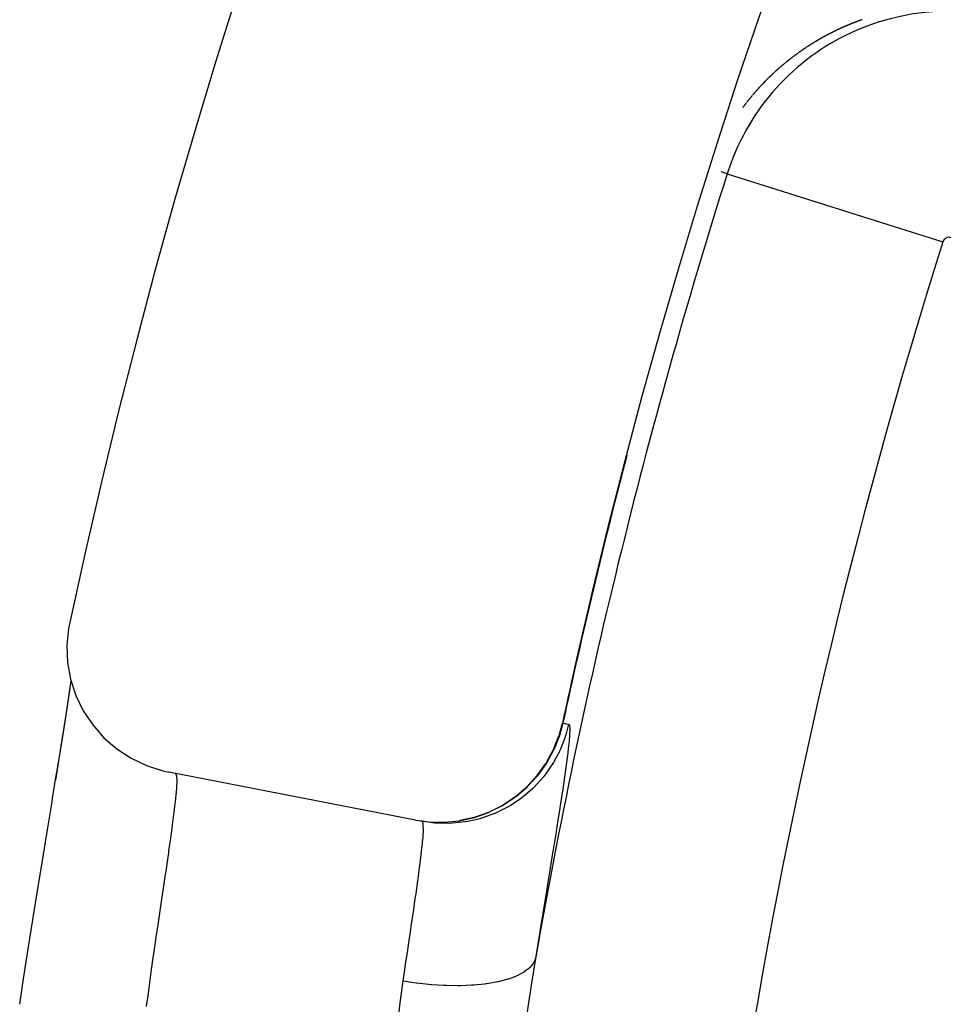
# Model space of a CAD drawing. Units: millimetres. Extents: x -243 to 397, y -269 to 269.
# Drawn here: x 293 to 300, y 35 to 43 of the extents above; entities that cross this region are included whole.
import ezdxf

# ---------------------------------------------------------------- set-up
doc = ezdxf.new("R2010")
doc.units = ezdxf.units.MM
doc.linetypes.add('DASHED', pattern=[9.652, 8.128, -1.524])
doc.layers.add('nevidi', color=4, linetype='DASHED')

msp = doc.modelspace()

# ---------------------------------------------------------------- linework, layer by layer
at = {"color": 2}
for p, q in [((294.0756, 36.5589), (294.0766, 36.5587)), ((296.0397, 36.1766), (294.0765, 36.5576)), ((296.0905, 36.1668), (296.0704, 36.1707))]:
    msp.add_line(p, q, dxfattribs=at)
for points in [[(293.2886, 37.7489), (293.2796, 37.7012), (293.2667, 37.5663), (293.2723, 37.4307), (293.2963, 37.2971), (293.338, 37.1681), (293.3969, 37.0459), (293.4718, 36.9327), (293.5612, 36.8307), (293.6636, 36.7418), (293.7772, 36.6674), (293.8999, 36.6091), (294.0292, 36.568), (294.0765, 36.5576)], [(293.1773, 36.4931), (293.2078, 36.682), (293.2356, 36.8557), (293.2603, 37.014), (293.2819, 37.1568), (293.3001, 37.2825), (293.3003, 37.2846)], [(292.8908, 34.7107), (292.9168, 34.8786), (292.9224, 34.9146), (292.9564, 35.1323), (292.9619, 35.1675), (292.9959, 35.3819), (293.0015, 35.4169), (293.0354, 35.6289), (293.0409, 35.6628), (293.0742, 35.869), (293.0796, 35.9019), (293.1118, 36.0995), (293.1169, 36.1311), (293.1479, 36.3202), (293.1527, 36.35), (293.1822, 36.5299), (293.1868, 36.5583), (293.2144, 36.7275), (293.2187, 36.7541), (293.2438, 36.9098), (293.2477, 36.9342), (293.2702, 37.0764), (293.2737, 37.0983), (293.2934, 37.2265), (293.2963, 37.2463), (293.3015, 37.2812)], [(296.0397, 36.1766), (296.1435, 36.1619), (296.1459, 36.1617), (296.2653, 36.1588), (296.2677, 36.1589), (296.3866, 36.1707), (296.389, 36.1711), (296.5055, 36.1971), (296.5078, 36.1977), (296.6203, 36.2376), (296.623, 36.2388), (296.7295, 36.2919), (296.7315, 36.2931), (296.8311, 36.359), (296.833, 36.3604), (296.9238, 36.438), (296.9255, 36.4397), (297.0061, 36.5277), (297.0076, 36.5296), (297.0771, 36.6267), (297.0786, 36.6292), (297.1356, 36.7336), (297.1369, 36.7363), (297.1806, 36.8468), (297.1816, 36.8496), (297.2078, 36.9481)]]:
    msp.add_lwpolyline(points, dxfattribs=at)
for radius, start, end in [(52.5, 12.09317, 167.90683), (48.5, 12.13814, 167.86186), (48.4955, 165.27264, 167.86177)]:
    msp.add_arc((344.6235, 26.75), radius, start, end, dxfattribs=at)
at = {"layer": 'nevidi', "color": 7, "linetype": 'Continuous'}
for p, q in [((298.9718, 42.1914), (298.9704, 42.1903)), ((298.5191, 41.3176), (298.4722, 41.3324)), ((298.5191, 41.3176), (300.2344, 40.7756))]:
    msp.add_line(p, q, dxfattribs=at)
for points in [[(299.5927, 42.543), (299.5921, 42.5428), (299.5902, 42.5421), (299.5882, 42.5414), (299.5879, 42.5413), (299.5862, 42.5407), (299.5843, 42.54), (299.5841, 42.54), (299.5823, 42.5393), (299.5803, 42.5386), (299.5793, 42.5383), (299.5784, 42.5379), (299.5764, 42.5372), (299.5756, 42.5369), (299.5745, 42.5365), (299.5725, 42.5358), (299.5707, 42.5352), (299.5706, 42.5351), (299.5686, 42.5344), (299.5671, 42.5338), (299.5667, 42.5337), (299.5647, 42.533), (299.5628, 42.5322), (299.5622, 42.532), (299.5608, 42.5315), (299.5589, 42.5308), (299.5586, 42.5307), (299.557, 42.5301), (299.555, 42.5294), (299.5537, 42.5289), (299.5531, 42.5286), (299.5511, 42.5279), (299.5501, 42.5275), (299.5492, 42.5272), (299.5473, 42.5265), (299.5453, 42.5257), (299.5452, 42.5257), (299.5417, 42.5243), (299.5415, 42.5243), (299.5396, 42.5235), (299.5376, 42.5228), (299.5368, 42.5225), (299.5357, 42.522), (299.5338, 42.5213), (299.5332, 42.5211), (299.5319, 42.5206), (299.53, 42.5198), (299.5284, 42.5192), (299.528, 42.5191), (299.5261, 42.5183), (299.5249, 42.5178), (299.5242, 42.5176), (299.5223, 42.5168), (299.5204, 42.5161), (299.5201, 42.5159), (299.5185, 42.5153), (299.5166, 42.5146), (299.5164, 42.5145), (299.5147, 42.5138), (299.5128, 42.513), (299.5117, 42.5126), (299.5109, 42.5123), (299.509, 42.5115), (299.5081, 42.5112), (299.5071, 42.5108), (299.5052, 42.51), (299.5034, 42.5093), (299.5033, 42.5092), (299.5014, 42.5085)], [(299.4263, 42.4761), (299.4252, 42.4757), (299.4234, 42.4748), (299.4217, 42.4741), (299.4216, 42.474), (299.4198, 42.4732), (299.4182, 42.4725), (299.4179, 42.4723), (299.4161, 42.4715), (299.4143, 42.4707), (299.4137, 42.4704), (299.4125, 42.4698), (299.4107, 42.469), (299.4103, 42.4688), (299.4089, 42.4681), (299.4071, 42.4673), (299.4057, 42.4667), (299.4053, 42.4664), (299.4035, 42.4656), (299.4023, 42.4651), (299.4017, 42.4648), (299.3998, 42.4639), (299.398, 42.4631), (299.3977, 42.4629), (299.3963, 42.4622), (299.3945, 42.4614), (299.3943, 42.4613), (299.3927, 42.4605), (299.3909, 42.4596), (299.3898, 42.4591), (299.3891, 42.4588), (299.3873, 42.4579), (299.3865, 42.4575), (299.3855, 42.4571), (299.3837, 42.4562), (299.3819, 42.4553), (299.3786, 42.4537), (299.3784, 42.4536), (299.3766, 42.4527), (299.3748, 42.4519), (299.3741, 42.4515), (299.373, 42.451), (299.3712, 42.4501), (299.3707, 42.4499), (299.3695, 42.4493), (299.3677, 42.4484), (299.3662, 42.4477), (299.3659, 42.4475), (299.3642, 42.4466), (299.3629, 42.446), (299.3624, 42.4458), (299.3606, 42.4449), (299.3589, 42.444), (299.3584, 42.4438), (299.3571, 42.4431), (299.3553, 42.4422), (299.3551, 42.4421), (299.3536, 42.4413), (299.3518, 42.4405), (299.3506, 42.4399), (299.3501, 42.4396), (299.3483, 42.4387), (299.3474, 42.4382), (299.3465, 42.4378), (299.3448, 42.4369), (299.343, 42.436), (299.3429, 42.4359), (299.3395, 42.4342), (299.3378, 42.4333), (299.3361, 42.4324), (299.3352, 42.432), (299.3343, 42.4315), (299.3326, 42.4306), (299.3319, 42.4303), (299.3308, 42.4297), (299.3291, 42.4288), (299.3274, 42.4279), (299.3242, 42.4263), (299.3239, 42.4261), (299.3222, 42.4252), (299.3204, 42.4243), (299.3199, 42.424), (299.3187, 42.4234), (299.317, 42.4225), (299.3166, 42.4222), (299.3153, 42.4216), (299.3135, 42.4206), (299.3122, 42.4199), (299.3118, 42.4197), (299.3101, 42.4188), (299.3089, 42.4182), (299.3084, 42.4179), (299.3067, 42.417), (299.3049, 42.416), (299.3045, 42.4158), (299.3032, 42.4151), (299.3015, 42.4142), (299.3014, 42.4141), (299.2998, 42.4133), (299.2981, 42.4123), (299.297, 42.4118), (299.2964, 42.4114), (299.2947, 42.4105), (299.2938, 42.41), (299.293, 42.4096), (299.2913, 42.4086), (299.2896, 42.4077), (299.2894, 42.4076), (299.2863, 42.4059), (299.2862, 42.4058), (299.2845, 42.4049), (299.2828, 42.4039), (299.2819, 42.4035), (299.2811, 42.403), (299.2794, 42.4021), (299.2788, 42.4017), (299.2777, 42.4011), (299.276, 42.4002), (299.2745, 42.3993), (299.2743, 42.3992)], [(299.4998, 42.5078), (299.4995, 42.5077), (299.4976, 42.5069), (299.4957, 42.5061), (299.4951, 42.5059), (299.4938, 42.5054), (299.492, 42.5046), (299.4915, 42.5044), (299.4901, 42.5038), (299.4882, 42.503), (299.4868, 42.5025), (299.4863, 42.5023), (299.4844, 42.5015), (299.4833, 42.501), (299.4826, 42.5007), (299.4807, 42.4999), (299.4788, 42.4991), (299.4785, 42.499), (299.4751, 42.4975), (299.4732, 42.4968), (299.4713, 42.496), (299.4703, 42.4955), (299.4695, 42.4952), (299.4676, 42.4944), (299.4668, 42.494), (299.4658, 42.4936), (299.4639, 42.4928), (299.4622, 42.492), (299.462, 42.492), (299.4602, 42.4912), (299.4588, 42.4906), (299.4583, 42.4904), (299.4565, 42.4896), (299.4546, 42.4888), (299.454, 42.4885), (299.4528, 42.488), (299.4509, 42.4871), (299.4506, 42.487), (299.4491, 42.4863), (299.4472, 42.4855), (299.4459, 42.4849), (299.4454, 42.4847), (299.4435, 42.4839), (299.4425, 42.4834), (299.4417, 42.4831), (299.4399, 42.4823), (299.438, 42.4814), (299.4378, 42.4813), (299.4362, 42.4806), (299.4344, 42.4798), (299.4325, 42.479), (299.4307, 42.4781), (299.4297, 42.4777), (299.4289, 42.4773), (299.4271, 42.4765)], [(299.2638, 42.3933), (299.2626, 42.3926), (299.2609, 42.3916), (299.2595, 42.3908), (299.2592, 42.3907), (299.2575, 42.3897), (299.2564, 42.3891), (299.2559, 42.3888), (299.2542, 42.3878), (299.2525, 42.3868), (299.2521, 42.3866), (299.2509, 42.3859), (299.2492, 42.3849), (299.249, 42.3848), (299.2475, 42.384), (299.2459, 42.383), (299.2447, 42.3823), (299.2442, 42.382), (299.2426, 42.3811), (299.2416, 42.3805), (299.2409, 42.3801), (299.2393, 42.3791), (299.2376, 42.3781), (299.2374, 42.378), (299.2343, 42.3762), (299.2327, 42.3752), (299.231, 42.3742), (299.23, 42.3737), (299.2294, 42.3733), (299.2277, 42.3723), (299.2269, 42.3718), (299.2261, 42.3713), (299.2244, 42.3703), (299.2228, 42.3693), (299.2196, 42.3675), (299.2185, 42.3668), (299.2179, 42.3664), (299.2162, 42.3654), (299.2154, 42.3649), (299.2146, 42.3644), (299.213, 42.3634), (299.2123, 42.363), (299.2113, 42.3624), (299.2097, 42.3614), (299.2082, 42.3605), (299.2081, 42.3604), (299.2065, 42.3595), (299.2051, 42.3586), (299.2048, 42.3585), (299.2032, 42.3575), (299.2016, 42.3565), (299.2009, 42.356), (299.2, 42.3555), (299.1984, 42.3545), (299.1979, 42.3542), (299.1967, 42.3535), (299.1951, 42.3525), (299.1938, 42.3516), (299.1935, 42.3515), (299.1919, 42.3504)], [(299.2743, 42.3992), (299.2727, 42.3983), (299.2712, 42.3975), (299.271, 42.3973), (299.2693, 42.3964), (299.2676, 42.3954), (299.267, 42.3951), (299.2659, 42.3945), (299.2642, 42.3935)], [(299.148, 42.3222), (299.1473, 42.3218), (299.1458, 42.3208), (299.1442, 42.3197), (299.144, 42.3196), (299.1411, 42.3176), (299.1395, 42.3166), (299.1379, 42.3155), (299.137, 42.3149), (299.1364, 42.3145), (299.1348, 42.3134), (299.134, 42.3129), (299.1333, 42.3124), (299.1317, 42.3113), (299.1301, 42.3103), (299.13, 42.3102), (299.127, 42.3082), (299.1255, 42.3071), (299.1239, 42.3061), (299.123, 42.3055), (299.1224, 42.305), (299.1208, 42.304), (299.1201, 42.3034), (299.1193, 42.3029), (299.1177, 42.3018), (299.1162, 42.3008), (299.1161, 42.3007), (299.1131, 42.2987), (299.1116, 42.2976), (299.11, 42.2965), (299.1092, 42.2959), (299.1085, 42.2955), (299.107, 42.2944), (299.1063, 42.2939), (299.1054, 42.2933), (299.1039, 42.2922), (299.1024, 42.2912), (299.0994, 42.2891), (299.0993, 42.289), (299.0978, 42.288), (299.0963, 42.2869), (299.0955, 42.2863), (299.0947, 42.2858), (299.0932, 42.2847)], [(299.1692, 42.3361), (299.1679, 42.3352), (299.1663, 42.3342), (299.1652, 42.3335), (299.1647, 42.3332), (299.1631, 42.3321), (299.1621, 42.3315), (299.1615, 42.3311), (299.16, 42.3301), (299.1584, 42.329), (299.1581, 42.3289), (299.1568, 42.328), (299.1552, 42.327), (299.1551, 42.3269), (299.1536, 42.3259), (299.1521, 42.3249)], [(299.1907, 42.3497), (299.1903, 42.3494), (299.1887, 42.3484), (299.1871, 42.3474), (299.1865, 42.3471), (299.1855, 42.3464), (299.1839, 42.3454), (299.1835, 42.3452), (299.1823, 42.3444), (299.1807, 42.3434), (299.1794, 42.3426), (299.1791, 42.3424), (299.1775, 42.3413), (299.1764, 42.3407), (299.1759, 42.3403), (299.1743, 42.3393), (299.1727, 42.3383), (299.1723, 42.338), (299.1711, 42.3373), (299.1695, 42.3362)], [(299.052, 42.2547), (299.0512, 42.2541), (299.0497, 42.253), (299.0482, 42.2518), (299.0454, 42.2497), (299.0453, 42.2496), (299.0438, 42.2485), (299.0423, 42.2474), (299.0415, 42.2468), (299.0408, 42.2463), (299.0394, 42.2452), (299.0386, 42.2446), (299.0379, 42.244), (299.0364, 42.2429), (299.035, 42.2418), (299.0348, 42.2417), (299.032, 42.2395), (299.0306, 42.2384), (299.0291, 42.2373), (299.0283, 42.2366), (299.0276, 42.2362), (299.0262, 42.235), (299.0255, 42.2345), (299.0247, 42.2339), (299.0233, 42.2328), (299.0218, 42.2316), (299.0217, 42.2316), (299.0189, 42.2294), (299.0175, 42.2282), (299.016, 42.2271), (299.0151, 42.2264), (299.0146, 42.226), (299.0131, 42.2248), (299.0123, 42.2242), (299.0117, 42.2237), (299.0102, 42.2226), (299.0088, 42.2214), (299.0085, 42.2212), (299.0073, 42.2203), (299.0059, 42.2191), (299.0058, 42.219), (299.0045, 42.218), (299.003, 42.2169), (299.0021, 42.2161), (299.0016, 42.2157), (299.0002, 42.2146), (298.9993, 42.2139), (298.9987, 42.2134), (298.9973, 42.2123), (298.9959, 42.2111), (298.9956, 42.2109), (298.9944, 42.21), (298.993, 42.2088)], [(299.0661, 42.2651), (299.0654, 42.2647), (299.0646, 42.264), (299.0631, 42.2629), (299.0616, 42.2618), (299.0587, 42.2597), (299.0586, 42.2596), (299.0571, 42.2585), (299.0556, 42.2574), (299.0549, 42.2568), (299.0541, 42.2563), (299.0527, 42.2552)], [(299.0796, 42.275), (299.079, 42.2745), (299.0781, 42.2739), (299.0766, 42.2728), (299.0751, 42.2717), (299.0722, 42.2696), (299.0721, 42.2695), (299.0706, 42.2684), (299.0691, 42.2673)], [(299.0926, 42.2843), (299.0917, 42.2836), (299.0902, 42.2826), (299.0887, 42.2815), (299.0858, 42.2794), (299.0856, 42.2793), (299.0841, 42.2782), (299.0826, 42.2771), (299.0819, 42.2766)], [(298.9483, 42.1717), (298.9481, 42.1715), (298.9467, 42.1703), (298.9454, 42.1691), (298.9448, 42.1686), (298.944, 42.1679), (298.9426, 42.1667), (298.9421, 42.1663), (298.9412, 42.1655), (298.9399, 42.1643), (298.9385, 42.1632), (298.9359, 42.1609), (298.9357, 42.1608), (298.9344, 42.1596), (298.933, 42.1584), (298.9323, 42.1578), (298.9317, 42.1572), (298.9303, 42.156), (298.9297, 42.1555), (298.9289, 42.1548), (298.9276, 42.1536), (298.9262, 42.1524), (298.9261, 42.1523), (298.9235, 42.15), (298.9222, 42.1488), (298.9208, 42.1476), (298.92, 42.1469), (298.9194, 42.1464), (298.9181, 42.1452), (298.9174, 42.1446), (298.9168, 42.144), (298.9154, 42.1428), (298.9141, 42.1416), (298.914, 42.1415), (298.9127, 42.1404), (298.9114, 42.1392), (298.9113, 42.1391), (298.91, 42.138), (298.9087, 42.1368), (298.9078, 42.136), (298.9074, 42.1356)], [(298.9546, 42.177), (298.9536, 42.1762), (298.9523, 42.175), (298.951, 42.1739)], [(298.9672, 42.1876), (298.9662, 42.1867), (298.9648, 42.1856), (298.9636, 42.1846), (298.9634, 42.1844), (298.962, 42.1832), (298.9609, 42.1824), (298.9606, 42.1821), (298.9592, 42.1809), (298.9578, 42.1797), (298.9573, 42.1793), (298.9564, 42.1785), (298.955, 42.1774)], [(298.9864, 42.2034), (298.9859, 42.203), (298.9845, 42.2019), (298.9831, 42.2007), (298.9827, 42.2004), (298.9816, 42.1996), (298.9802, 42.1984), (298.98, 42.1982), (298.9788, 42.1972), (298.9774, 42.1961), (298.9764, 42.1952), (298.976, 42.1949), (298.9746, 42.1938), (298.9737, 42.193)], [(298.9929, 42.2087), (298.9916, 42.2077), (298.9902, 42.2065), (298.9891, 42.2056)], [(298.8291, 42.0608), (298.8286, 42.0603), (298.8273, 42.059)], [(298.8462, 42.0778), (298.8449, 42.0766), (298.8436, 42.0753), (298.8429, 42.0746), (298.8424, 42.0741), (298.8411, 42.0728), (298.8405, 42.0722), (298.8399, 42.0716), (298.8386, 42.0703), (298.8373, 42.0691), (298.8372, 42.069), (298.8348, 42.0666), (298.8336, 42.0653), (298.8323, 42.0641)], [(298.8783, 42.1088), (298.8779, 42.1084), (298.877, 42.1075), (298.8757, 42.1063), (298.8754, 42.106), (298.8744, 42.1051), (298.8731, 42.1039), (298.8719, 42.1027), (298.8718, 42.1026), (298.8705, 42.1014), (298.8694, 42.1004), (298.8692, 42.1002), (298.8679, 42.0989), (298.8666, 42.0977), (298.8661, 42.0972), (298.8654, 42.0965), (298.8641, 42.0952), (298.8636, 42.0948), (298.8628, 42.094), (298.8615, 42.0927), (298.8602, 42.0915), (298.8578, 42.0891), (298.8576, 42.089), (298.8564, 42.0878), (298.8551, 42.0865), (298.8544, 42.0859), (298.8538, 42.0853), (298.8525, 42.0841), (298.852, 42.0835), (298.8513, 42.0828), (298.85, 42.0816), (298.8487, 42.0803)], [(298.8967, 42.1259), (298.8957, 42.125), (298.8954, 42.1247), (298.8941, 42.1234), (298.8932, 42.1226), (298.8928, 42.1222), (298.8914, 42.121), (298.8901, 42.1198), (298.8898, 42.1195), (298.8888, 42.1186), (298.8875, 42.1173), (298.8873, 42.1171), (298.8862, 42.1161), (298.8849, 42.1149), (298.8838, 42.1139), (298.8835, 42.1137), (298.8822, 42.1124), (298.8813, 42.1115), (298.8809, 42.1112)], [(298.9052, 42.1337), (298.9047, 42.1332), (298.9034, 42.1319), (298.902, 42.1307), (298.9018, 42.1305), (298.9007, 42.1295), (298.8994, 42.1283)], [(298.8235, 42.0551), (298.8223, 42.054), (298.8211, 42.0527), (298.8202, 42.0518), (298.8199, 42.0515), (298.8186, 42.0502), (298.8178, 42.0493), (298.8174, 42.0489), (298.8162, 42.0477), (298.8149, 42.0464), (298.8146, 42.0461), (298.8137, 42.0451), (298.8125, 42.0439), (298.8123, 42.0436), (298.8112, 42.0426), (298.81, 42.0413), (298.809, 42.0403), (298.8088, 42.04), (298.8075, 42.0388), (298.8066, 42.0378), (298.8063, 42.0375), (298.8051, 42.0362), (298.8039, 42.0349), (298.8035, 42.0345), (298.8027, 42.0337), (298.8014, 42.0324), (298.8011, 42.0321), (298.8002, 42.0311), (298.799, 42.0298), (298.7979, 42.0287), (298.7978, 42.0286), (298.7966, 42.0273), (298.7956, 42.0262), (298.7954, 42.026), (298.7942, 42.0247), (298.793, 42.0234), (298.7925, 42.0229), (298.7917, 42.0222), (298.7905, 42.0209), (298.7901, 42.0204), (298.7893, 42.0196), (298.7881, 42.0183), (298.7869, 42.017), (298.7846, 42.0146), (298.7845, 42.0144), (298.7833, 42.0132), (298.7821, 42.0119), (298.7815, 42.0112), (298.7809, 42.0106), (298.7798, 42.0093), (298.7793, 42.0088), (298.7786, 42.008), (298.7774, 42.0067), (298.7762, 42.0054), (298.7761, 42.0053), (298.7738, 42.0028), (298.7726, 42.0015), (298.7714, 42.0002), (298.7707, 41.9995), (298.7703, 41.9989), (298.7691, 41.9976), (298.7685, 41.997), (298.7679, 41.9963), (298.7667, 41.995), (298.7655, 41.9938), (298.7653, 41.9935), (298.7644, 41.9925), (298.7632, 41.9911), (298.7631, 41.991), (298.762, 41.9898), (298.7608, 41.9885), (298.7601, 41.9877), (298.7597, 41.9872), (298.7585, 41.9859), (298.7578, 41.9852), (298.7573, 41.9846), (298.7562, 41.9833), (298.755, 41.982), (298.7547, 41.9817), (298.7538, 41.9807), (298.7527, 41.9794), (298.7525, 41.9792), (298.7515, 41.9781), (298.7504, 41.9768), (298.7495, 41.9758), (298.7492, 41.9755), (298.748, 41.9742), (298.7473, 41.9733), (298.7469, 41.9729), (298.7457, 41.9715), (298.7446, 41.9702), (298.7442, 41.9698), (298.7434, 41.9689), (298.7423, 41.9676), (298.742, 41.9673), (298.7411, 41.9663), (298.74, 41.965), (298.739, 41.9639), (298.7388, 41.9636), (298.7377, 41.9623), (298.7367, 41.9612), (298.7366, 41.961), (298.7354, 41.9597), (298.7343, 41.9584), (298.7338, 41.9578), (298.7331, 41.957), (298.732, 41.9557), (298.7316, 41.9553), (298.7309, 41.9544), (298.7297, 41.9531), (298.7286, 41.9518), (298.7264, 41.9492), (298.7263, 41.9491), (298.7252, 41.9478), (298.7241, 41.9464), (298.7235, 41.9458), (298.7229, 41.9451), (298.7218, 41.9438)], [(298.7162, 41.9371), (298.7151, 41.9358), (298.714, 41.9345), (298.7133, 41.9337), (298.7129, 41.9331), (298.7117, 41.9318), (298.7111, 41.9311), (298.7106, 41.9305), (298.7095, 41.9291), (298.7084, 41.9278), (298.7082, 41.9276), (298.7073, 41.9264), (298.7062, 41.9251), (298.7061, 41.925), (298.7051, 41.9238), (298.704, 41.9224), (298.7031, 41.9214), (298.7029, 41.9211), (298.7018, 41.9197), (298.701, 41.9188), (298.7007, 41.9184), (298.6996, 41.917), (298.6985, 41.9157), (298.6982, 41.9154), (298.6974, 41.9144), (298.6963, 41.913), (298.6961, 41.9128), (298.6952, 41.9117), (298.6941, 41.9103), (298.6932, 41.9092), (298.693, 41.909), (298.6919, 41.9076), (298.6911, 41.9066), (298.6908, 41.9063), (298.6897, 41.9049), (298.6886, 41.9036), (298.6882, 41.903), (298.6876, 41.9022), (298.6865, 41.9008), (298.6861, 41.9004), (298.6854, 41.8995), (298.6843, 41.8981), (298.6833, 41.8969), (298.6832, 41.8968), (298.6822, 41.8954), (298.6812, 41.8943), (298.6811, 41.8941), (298.68, 41.8927), (298.6789, 41.8914), (298.6784, 41.8907), (298.6779, 41.89), (298.6768, 41.8886), (298.6763, 41.8881), (298.6757, 41.8873), (298.6746, 41.8859)], [(298.6475, 41.8505), (298.6473, 41.8502), (298.6463, 41.8489), (298.6452, 41.8475), (298.6448, 41.8469), (298.6442, 41.8461), (298.6432, 41.8447), (298.6428, 41.8442)], [(298.6522, 41.8568), (298.6514, 41.8558), (298.6504, 41.8544), (298.6495, 41.8532), (298.6494, 41.853)], [(298.6714, 41.8818), (298.6704, 41.8805), (298.6693, 41.8791), (298.6687, 41.8783), (298.6683, 41.8777), (298.6672, 41.8764), (298.6666, 41.8756), (298.6661, 41.875), (298.6651, 41.8736), (298.6645, 41.8728), (298.6638, 41.872), (298.663, 41.8709), (298.6619, 41.8695), (298.6618, 41.8694), (298.6609, 41.8681), (298.6598, 41.8668), (298.659, 41.8657), (298.6588, 41.8654), (298.6577, 41.864), (298.657, 41.8631), (298.6567, 41.8626), (298.6556, 41.8613), (298.6546, 41.8599), (298.6543, 41.8595), (298.6535, 41.8585)], [(297.258, 36.9383), (297.2361, 36.8547), (297.2305, 36.8372), (297.2297, 36.8348), (297.1929, 36.7408), (297.1853, 36.7243), (297.1841, 36.7218), (297.1363, 36.6331), (297.1267, 36.6175), (297.1252, 36.6152), (297.0673, 36.5329), (297.0558, 36.5184), (297.0542, 36.5164), (296.9868, 36.4415), (296.9737, 36.4285), (296.9719, 36.4267), (296.8958, 36.3604), (296.8814, 36.3493), (296.8794, 36.3478), (296.7956, 36.2914), (296.7799, 36.2822), (296.7775, 36.2808), (296.6875, 36.2355), (296.6707, 36.2283), (296.6682, 36.2272), (296.5735, 36.1932), (296.5558, 36.188), (296.5534, 36.1873), (296.4551, 36.1648), (296.4369, 36.1617), (296.4344, 36.1613), (296.3342, 36.1506), (296.3158, 36.1497), (296.3133, 36.1497), (296.2124, 36.1511), (296.1943, 36.1524), (296.1915, 36.1527), (296.0919, 36.1665), (296.0905, 36.1668)], [(297.258, 36.9383), (297.2633, 36.9315), (297.264, 36.9289), (297.2665, 36.9032), (297.2666, 36.8975), (297.265, 36.853), (297.2644, 36.8444), (297.2587, 36.7813), (297.2575, 36.7694), (297.2479, 36.6882), (297.2461, 36.6735), (297.2328, 36.5757), (297.2304, 36.5583), (297.2137, 36.4436), (297.2107, 36.4237), (297.1906, 36.2927), (297.1871, 36.2699), (297.164, 36.1238), (297.1601, 36.0992), (297.1346, 35.9404), (297.1303, 35.9137), (297.1026, 35.7426), (297.0979, 35.7134), (297.068, 35.5294), (297.063, 35.4988), (297.0317, 35.3061), (297.0265, 35.2739), (296.9947, 35.0761)], [(297.2111, 36.9474), (297.1844, 36.849), (297.1835, 36.8463), (297.1817, 36.8409), (297.1394, 36.7357), (297.1383, 36.7334), (297.1358, 36.7282), (297.0811, 36.6288)], [(297.2093, 36.9478), (297.1836, 36.8523), (297.1817, 36.8467)], [(297.2082, 36.948), (297.2091, 36.9478), (297.2093, 36.9478)], [(297.2111, 36.9474), (297.2312, 36.9435), (297.2346, 36.9429), (297.2552, 36.9389), (297.258, 36.9383)], [(297.1365, 36.7338), (297.1355, 36.7316), (297.0812, 36.632), (297.078, 36.627), (297.0768, 36.625), (297.0109, 36.5325), (297.0072, 36.5279), (297.0057, 36.526), (296.9294, 36.4421), (296.9251, 36.4379), (296.9234, 36.4363), (296.8376, 36.3623), (296.8329, 36.3587), (296.831, 36.3573), (296.7366, 36.2946), (296.7315, 36.2916), (296.7294, 36.2904)], [(297.0797, 36.6267), (297.0765, 36.6216), (297.0105, 36.5295), (297.0089, 36.5275), (297.0051, 36.5229), (296.9287, 36.4395), (296.9267, 36.4376), (296.9225, 36.4335), (296.842, 36.3647)], [(294.128, 36.5476), (294.133, 36.5434), (294.1339, 36.5418), (294.1378, 36.5274), (294.138, 36.5255), (294.1385, 36.5218), (294.1399, 36.4936), (294.1399, 36.4881), (294.1396, 36.4723), (294.1386, 36.4484), (294.1382, 36.441), (294.1343, 36.3901), (294.1337, 36.3835), (294.1335, 36.3809), (294.1272, 36.3189), (294.1259, 36.3079), (294.1206, 36.2623), (294.1172, 36.235), (294.1156, 36.2223), (294.1048, 36.1394), (294.1028, 36.1251), (294.1009, 36.1107), (294.0901, 36.033), (294.0879, 36.0174), (294.0756, 35.9318), (294.0734, 35.9164), (294.0709, 35.8993), (294.0548, 35.7892), (294.0521, 35.7708), (294.0457, 35.7281), (294.0347, 35.6537), (294.0319, 35.6342), (294.0136, 35.511), (294.0125, 35.5036), (294.0106, 35.4906), (293.9916, 35.3616), (293.9885, 35.3403), (293.9771, 35.262), (293.9689, 35.2056), (293.9657, 35.1835), (293.9458, 35.0449), (293.9426, 35.0221), (293.9405, 35.0076), (293.9228, 34.8814), (293.9196, 34.8585), (293.9038, 34.7449), (293.8998, 34.7158), (293.8967, 34.6925)], [(296.7407, 36.2962), (296.7351, 36.2926), (296.7329, 36.2913), (296.7278, 36.2884), (296.6261, 36.2384)], [(296.5076, 36.1974), (296.5053, 36.1967), (296.3947, 36.172), (296.3888, 36.171)], [(296.6238, 36.2374), (296.6183, 36.2351), (296.5113, 36.1978), (296.5089, 36.1971)], [(296.6231, 36.2379), (296.6224, 36.2377), (296.6202, 36.2367), (296.5133, 36.199)], [(295.9414, 34.8938), (295.9578, 35.0067), (295.961, 35.0287), (295.9748, 35.1228), (295.9805, 35.1613), (295.9836, 35.1824), (296.0022, 35.3085), (296.0052, 35.3285), (296.008, 35.3475), (296.0225, 35.4466), (296.0253, 35.4652), (296.0378, 35.5511), (296.0412, 35.5749), (296.0437, 35.592), (296.058, 35.6928), (296.0601, 35.7085), (296.0631, 35.7301), (296.0724, 35.7993), (296.0743, 35.8132), (296.0829, 35.8815), (296.0843, 35.8934), (296.0858, 35.9055), (296.0934, 35.9741), (296.0944, 35.9844), (296.0962, 36.0026), (296.0994, 36.0415), (296.1, 36.0499), (296.1021, 36.0915), (296.1022, 36.095), (296.1024, 36.1013), (296.1017, 36.1337), (296.1014, 36.1379), (296.1003, 36.1465), (296.0978, 36.1577), (296.097, 36.1598), (296.0905, 36.1668)], [(296.3969, 36.1722), (296.3927, 36.1713), (296.39, 36.1708), (296.389, 36.1707)], [(296.9947, 35.0761), (296.9945, 35.0756), (296.9803, 35.0423), (296.9793, 35.0406), (296.9755, 35.0346), (296.9496, 35.0038), (296.948, 35.0023), (296.942, 34.9968), (296.9052, 34.9689), (296.903, 34.9675), (296.8951, 34.9626), (296.8479, 34.938), (296.8451, 34.9368), (296.8353, 34.9325), (296.7784, 34.9116), (296.7752, 34.9105), (296.7637, 34.907), (296.6978, 34.8901), (296.6941, 34.8893), (296.6808, 34.8865), (296.6067, 34.874), (296.6026, 34.8735), (296.5879, 34.8715), (296.5065, 34.8636), (296.5021, 34.8633), (296.4862, 34.8622), (296.3991, 34.8588), (296.3944, 34.8588), (296.3775, 34.8586), (296.286, 34.8597), (296.2811, 34.8599), (296.2638, 34.8605), (296.169, 34.8662), (296.164, 34.8666), (296.1462, 34.8681), (296.0498, 34.8782), (296.0447, 34.8788), (296.0266, 34.8812), (295.9414, 34.8938)], [(296.9947, 35.0761), (296.9603, 34.8633), (296.9546, 34.8266), (296.9332, 34.6887), (296.9192, 34.5974), (296.9136, 34.5607), (296.8782, 34.3276), (296.8725, 34.2901), (296.8464, 34.1185), (296.8365, 34.0535), (296.8324, 34.0266)], [(295.8495, 34.1762), (295.8692, 34.3303), (295.8724, 34.3564), (295.8732, 34.3628), (295.8921, 34.5162), (295.8952, 34.5414), (295.9057, 34.6263), (295.9149, 34.6984), (295.9181, 34.7232), (295.939, 34.8768), (295.9396, 34.8812), (295.9414, 34.8938)]]:
    msp.add_lwpolyline(points, dxfattribs=at)
for centre, radius, start, end in [((300.2842, 40.7598), 1.8511, 70, 162.4651), ((344.6235, 26.75), 48.3511, 162.4651, 170.08418), ((300.2842, 40.7598), 0.0522, 70, 162.4651), ((344.6235, 26.75), 46.5522, 162.4651, 180), ((344.6235, 26.75), 48.4985, 165.30111, 167.86178)]:
    msp.add_arc(centre, radius, start, end, dxfattribs=at)

doc.saveas('drawing.dxf')
